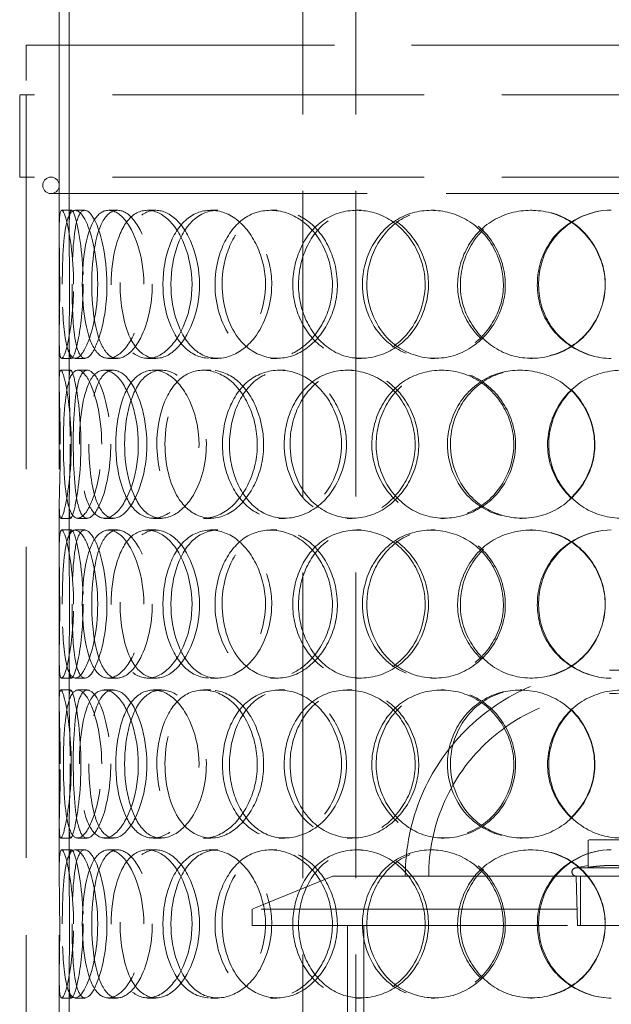
# Model space of a CAD drawing. Units: millimetres. Extents: x 4640 to 10061, y 10964 to 14892.
# Drawn here: x 5961 to 6140, y 13200 to 13498 of the extents above; entities that cross this region are included whole.
import ezdxf

# ---------------------------------------------------------------- set-up
doc = ezdxf.new("R2010")
doc.units = ezdxf.units.MM
doc.header["$LTSCALE"] = 44
doc.linetypes.add('DASHED', pattern=[0.2068, 0.1655, -0.0413])
doc.layers.add('Hidden (ISO)', color=1, linetype='DASHED', lineweight=18, true_color=0xff0000)

msp = doc.modelspace()

# ---------------------------------------------------------------- linework, layer by layer
at = {"layer": 'Hidden (ISO)', "ltscale": 13.323519}
for p, q in [((5972.51, 13434.55), (5972.51, 13743.14)), ((5975.51, 13434.55), (5975.51, 13743.14))]:
    msp.add_line(p, q, dxfattribs=at)
at = {"layer": 'Hidden (ISO)', "ltscale": 12.725237}
for p, q in [((6046.45, 12890.64), (6046.45, 13590.64)), ((6062.45, 12890.64), (6062.45, 13590.64))]:
    msp.add_line(p, q, dxfattribs=at)
at = {"layer": 'Hidden (ISO)', "ltscale": 12.840396}
msp.add_line((5962.51, 13490.64), (6317.51, 13490.64), dxfattribs=at)
at = {"layer": 'Hidden (ISO)', "ltscale": 12.952473}
for p, q in [((5962.51, 12890.64), (5962.51, 13490.64)), ((5972.51, 12890.64), (5972.51, 13490.64)), ((6060.01, 12923.64), (6060.01, 13223.64)), ((6064.91, 12923.64), (6064.91, 13223.64))]:
    msp.add_line(p, q, dxfattribs=at)
at = {"layer": 'Hidden (ISO)', "ltscale": 12.985076}
for p, q in [((6319.51, 13475.64), (5960.51, 13475.64)), ((6319.51, 13450.64), (5960.51, 13450.64))]:
    msp.add_line(p, q, dxfattribs=at)
at = {"layer": 'Hidden (ISO)', "ltscale": 3.399499}
for p, q in [((5960.51, 13450.64), (5960.51, 13475.64)), ((5962.51, 13450.64), (5962.51, 13475.64))]:
    msp.add_line(p, q, dxfattribs=at)
at = {"layer": 'Hidden (ISO)', "ltscale": 13.176261}
msp.add_line((5970.01, 13445.64), (6310.01, 13445.64), dxfattribs=at)
at = {"layer": 'Hidden (ISO)', "ltscale": 0.407852}
for p, q in [((5973.23, 13440.64), (5976.22, 13440.64)), ((5977.32, 13440.64), (5980.23, 13440.64)), ((5987.45, 13440.64), (5990.19, 13440.64)), ((5999.26, 13440.64), (6001.78, 13440.64)), ((6018.42, 13440.64), (6020.6, 13440.64)), ((6036.65, 13440.64), (6038.5, 13440.64)), ((6062.73, 13440.64), (6064.12, 13440.64)), ((6085.38, 13440.64), (6086.36, 13440.64)), ((6115.53, 13440.64), (6115.96, 13440.64)), ((5976.22, 13395.64), (5973.23, 13395.64)), ((5980.23, 13395.64), (5977.32, 13395.64)), ((5990.19, 13395.64), (5987.45, 13395.64)), ((6001.78, 13395.64), (5999.26, 13395.64)), ((6020.6, 13395.64), (6018.42, 13395.64)), ((6038.5, 13395.64), (6036.65, 13395.64)), ((6064.12, 13395.64), (6062.73, 13395.64)), ((6086.36, 13395.64), (6085.38, 13395.64)), ((6115.96, 13395.64), (6115.53, 13395.64)), ((5972.97, 13392.14), (5975.96, 13392.14)), ((5978.11, 13392.14), (5981.01, 13392.14)), ((5986.16, 13392.14), (5988.92, 13392.14)), ((6001.02, 13392.14), (6003.51, 13392.14)), ((6016.24, 13392.14), (6018.46, 13392.14)), ((6039.18, 13392.14), (6040.99, 13392.14)), ((6059.91, 13392.14), (6061.34, 13392.14)), ((6088.42, 13392.14), (6089.34, 13392.14)), ((6112.37, 13392.14), (6112.86, 13392.14)), ((5975.96, 13347.14), (5972.97, 13347.14)), ((5981.01, 13347.14), (5978.11, 13347.14)), ((5988.92, 13347.14), (5986.16, 13347.14)), ((6003.51, 13347.14), (6001.02, 13347.14)), ((6018.46, 13347.14), (6016.24, 13347.14)), ((6040.99, 13347.14), (6039.18, 13347.14)), ((6061.34, 13347.14), (6059.91, 13347.14)), ((6089.34, 13347.14), (6088.42, 13347.14)), ((6112.86, 13347.14), (6112.37, 13347.14)), ((5973.23, 13343.64), (5976.22, 13343.64)), ((5977.32, 13343.64), (5980.23, 13343.64)), ((5987.45, 13343.64), (5990.19, 13343.64)), ((5999.26, 13343.64), (6001.78, 13343.64)), ((6018.42, 13343.64), (6020.6, 13343.64)), ((6036.65, 13343.64), (6038.5, 13343.64)), ((6062.73, 13343.64), (6064.12, 13343.64)), ((6085.38, 13343.64), (6086.36, 13343.64)), ((6115.53, 13343.64), (6115.96, 13343.64)), ((5976.22, 13298.64), (5973.23, 13298.64)), ((5980.23, 13298.64), (5977.32, 13298.64)), ((5990.19, 13298.64), (5987.45, 13298.64)), ((6001.78, 13298.64), (5999.26, 13298.64)), ((6020.6, 13298.64), (6018.42, 13298.64)), ((6038.5, 13298.64), (6036.65, 13298.64)), ((6064.12, 13298.64), (6062.73, 13298.64)), ((6086.36, 13298.64), (6085.38, 13298.64)), ((6115.96, 13298.64), (6115.53, 13298.64)), ((5972.97, 13295.14), (5975.96, 13295.14)), ((5978.11, 13295.14), (5981.01, 13295.14)), ((5986.16, 13295.14), (5988.92, 13295.14)), ((6001.02, 13295.14), (6003.51, 13295.14)), ((6016.24, 13295.14), (6018.46, 13295.14)), ((6039.18, 13295.14), (6040.99, 13295.14)), ((6059.91, 13295.14), (6061.34, 13295.14)), ((6088.42, 13295.14), (6089.34, 13295.14)), ((6112.37, 13295.14), (6112.86, 13295.14)), ((5975.96, 13250.14), (5972.97, 13250.14)), ((5981.01, 13250.14), (5978.11, 13250.14)), ((5988.92, 13250.14), (5986.16, 13250.14)), ((6003.51, 13250.14), (6001.02, 13250.14)), ((6018.46, 13250.14), (6016.24, 13250.14)), ((6040.99, 13250.14), (6039.18, 13250.14)), ((6061.34, 13250.14), (6059.91, 13250.14)), ((6089.34, 13250.14), (6088.42, 13250.14)), ((6112.86, 13250.14), (6112.37, 13250.14)), ((5973.23, 13246.64), (5976.22, 13246.64)), ((5977.32, 13246.64), (5980.23, 13246.64)), ((5987.45, 13246.64), (5990.19, 13246.64)), ((5999.26, 13246.64), (6001.78, 13246.64)), ((6018.42, 13246.64), (6020.6, 13246.64)), ((6036.65, 13246.64), (6038.5, 13246.64)), ((6062.73, 13246.64), (6064.12, 13246.64)), ((6085.38, 13246.64), (6086.36, 13246.64)), ((6115.53, 13246.64), (6115.96, 13246.64)), ((5976.22, 13201.64), (5973.23, 13201.64)), ((5980.23, 13201.64), (5977.32, 13201.64)), ((5990.19, 13201.64), (5987.45, 13201.64)), ((6001.78, 13201.64), (5999.26, 13201.64)), ((6020.6, 13201.64), (6018.42, 13201.64)), ((6038.5, 13201.64), (6036.65, 13201.64)), ((6064.12, 13201.64), (6062.73, 13201.64)), ((6086.36, 13201.64), (6085.38, 13201.64)), ((6115.96, 13201.64), (6115.53, 13201.64))]:
    msp.add_line(p, q, dxfattribs=at)
at = {"layer": 'Hidden (ISO)', "ltscale": 1.79574}
for p, q in [((5972.51, 13388.53), (5972.51, 13401.73)), ((5975.51, 13388.53), (5975.51, 13401.73)), ((5972.51, 13337.55), (5972.51, 13350.75)), ((5975.51, 13337.55), (5975.51, 13350.75)), ((5972.51, 13291.53), (5972.51, 13304.73)), ((5975.51, 13291.53), (5975.51, 13304.73)), ((5972.51, 13240.55), (5972.51, 13253.75)), ((5975.51, 13240.55), (5975.51, 13253.75)), ((5972.51, 13194.53), (5972.51, 13207.73)), ((5975.51, 13194.53), (5975.51, 13207.73))]:
    msp.add_line(p, q, dxfattribs=at)
at = {"layer": 'Hidden (ISO)', "ltscale": 1.130047}
msp.add_line((6133.01, 13241.3), (6133.01, 13249.61), dxfattribs=at)
at = {"layer": 'Hidden (ISO)', "ltscale": 1.903676}
msp.add_line((6147.01, 13249.61), (6133.01, 13249.61), dxfattribs=at)
at = {"layer": 'Hidden (ISO)', "ltscale": 0.511397}
msp.add_line((6133.01, 13241.86), (6129.32, 13241.14), dxfattribs=at)
at = {"layer": 'Hidden (ISO)', "ltscale": 4.567736}
msp.add_line((6129.32, 13241.14), (6150.7, 13241.14), dxfattribs=at)
at = {"layer": 'Hidden (ISO)', "ltscale": 3.59834}
msp.add_line((6055.51, 13238.64), (6031.01, 13228.64), dxfattribs=at)
at = {"layer": 'Hidden (ISO)', "ltscale": 13.098754}
msp.add_line((6055.51, 13238.64), (6224.51, 13238.64), dxfattribs=at)
at = {"layer": 'Hidden (ISO)', "ltscale": 2.045417}
msp.add_line((6129.79, 13223.61), (6129.32, 13238.64), dxfattribs=at)
at = {"layer": 'Hidden (ISO)', "ltscale": 2.03966}
msp.add_line((6130.7, 13223.64), (6130.7, 13238.64), dxfattribs=at)
at = {"layer": 'Hidden (ISO)', "ltscale": 13.141813}
for p, q in [((6249.01, 13228.64), (6031.01, 13228.64)), ((6031.01, 13223.64), (6249.01, 13223.64))]:
    msp.add_line(p, q, dxfattribs=at)
at = {"layer": 'Hidden (ISO)', "ltscale": 0.67982}
msp.add_line((6031.01, 13223.64), (6031.01, 13228.64), dxfattribs=at)
at = {"layer": 'Hidden (ISO)', "ltscale": 4.367016}
msp.add_line((6129.79, 13223.61), (6150.23, 13223.61), dxfattribs=at)
at = {"layer": 'Hidden (ISO)', "ltscale": 1.067916}
for start, end in [(90, 270), (270, 90)]:
    msp.add_arc((5970.01, 13448.14), 2.5, start, end, dxfattribs=at)
at = {"layer": 'Hidden (ISO)', "ltscale": 13.563798}
msp.add_arc((6140.01, 13238.64), 62.5, 0, 180, dxfattribs=at)
at = {"layer": 'Hidden (ISO)', "ltscale": 12.02295}
msp.add_arc((6140.01, 13238.64), 55.4, 0, 180, dxfattribs=at)
at = {"layer": 'Hidden (ISO)', "ltscale": 0.533908}
msp.add_arc((6129.32, 13239.89), 1.25, 90, 270, dxfattribs=at)
at = {"layer": 'Hidden (ISO)', "ltscale": 12.240653}
for points in [[(5976.86, 13418.14), (5976.86, 13412.1), (5976.24, 13406.11), (5975.42, 13401.92), (5974.3, 13396.17), (5973.08, 13394.16), (5972.7, 13396.93), (5972.33, 13399.67), (5972.61, 13406.97), (5972.66, 13415.11), (5972.7, 13423.32), (5972.42, 13432.01), (5972.53, 13436.7), (5972.64, 13441.25), (5973.39, 13441.84), (5974.5, 13438.19), (5975.64, 13434.44), (5976.86, 13426.39), (5976.86, 13418.14)], [(5973.43, 13418.14), (5973.43, 13412.1), (5973.66, 13406.11), (5974.3, 13401.92), (5975.18, 13396.17), (5977.06, 13394.16), (5979.28, 13396.93), (5981.48, 13399.67), (5983.71, 13406.97), (5984.11, 13415.11), (5984.53, 13423.32), (5982.99, 13432.01), (5980.84, 13436.7), (5978.76, 13441.25), (5976.46, 13441.84), (5975.17, 13438.19), (5973.86, 13434.44), (5973.43, 13426.39), (5973.43, 13418.14)], [(5998.2, 13418.14), (5998.2, 13412.1), (5996.79, 13406.11), (5994.61, 13401.92), (5991.62, 13396.17), (5987.41, 13394.16), (5984.48, 13396.93), (5981.58, 13399.67), (5979.89, 13406.97), (5979.57, 13415.11), (5979.24, 13423.32), (5980.25, 13432.01), (5982.61, 13436.7), (5984.9, 13441.25), (5988.61, 13441.84), (5992, 13438.19), (5995.47, 13434.44), (5998.2, 13426.39), (5998.2, 13418.14)], [(5988.28, 13418.14), (5988.28, 13412.1), (5989.34, 13406.11), (5991.36, 13401.92), (5994.14, 13396.17), (5998.93, 13394.16), (6003.5, 13396.93), (6008.03, 13399.67), (6011.96, 13406.97), (6012.68, 13415.11), (6013.41, 13423.32), (6010.79, 13432.01), (6006.62, 13436.7), (6002.57, 13441.25), (5997.48, 13441.84), (5993.94, 13438.19), (5990.31, 13434.44), (5988.28, 13426.39), (5988.28, 13418.14)], [(6035.1, 13418.14), (6035.1, 13412.1), (6033.07, 13406.11), (6029.76, 13401.92), (6025.22, 13396.17), (6018.5, 13394.16), (6013.34, 13396.93), (6008.22, 13399.67), (6004.74, 13406.97), (6004.09, 13415.11), (6003.43, 13423.32), (6005.61, 13432.01), (6009.96, 13436.7), (6014.18, 13441.25), (6020.45, 13441.84), (6025.74, 13438.19), (6031.16, 13434.44), (6035.1, 13426.39), (6035.1, 13418.14)], [(6019.78, 13418.14), (6019.78, 13412.1), (6021.55, 13406.11), (6024.74, 13401.92), (6029.11, 13396.17), (6036.28, 13394.16), (6042.71, 13396.93), (6049.07, 13399.67), (6054.26, 13406.97), (6055.23, 13415.11), (6056.2, 13423.32), (6052.78, 13432.01), (6047.04, 13436.7), (6041.47, 13441.25), (6034.14, 13441.84), (6028.74, 13438.19), (6023.19, 13434.44), (6019.78, 13426.39), (6019.78, 13418.14)], [(6083.52, 13418.14), (6083.52, 13412.1), (6081.08, 13406.11), (6077.01, 13401.92), (6071.42, 13396.17), (6062.92, 13394.16), (6056.1, 13396.93), (6049.33, 13399.67), (6044.44, 13406.97), (6043.53, 13415.11), (6042.61, 13423.32), (6045.72, 13432.01), (6051.58, 13436.7), (6057.27, 13441.25), (6065.41, 13441.84), (6072.02, 13438.19), (6078.79, 13434.44), (6083.52, 13426.39), (6083.52, 13418.14)], [(6064.49, 13418.14), (6064.49, 13412.1), (6066.77, 13406.11), (6070.77, 13401.92), (6076.26, 13396.17), (6085.02, 13394.16), (6092.59, 13396.93), (6100.09, 13399.67), (6105.98, 13406.97), (6107.08, 13415.11), (6108.18, 13423.32), (6104.34, 13432.01), (6097.66, 13436.7), (6091.19, 13441.25), (6082.42, 13441.84), (6075.75, 13438.19), (6068.9, 13434.44), (6064.49, 13426.39), (6064.49, 13418.14)], [(6138.14, 13418.14), (6138.14, 13412.1), (6135.56, 13406.11), (6131.18, 13401.92), (6125.16, 13396.17), (6115.81, 13394.16), (6108.06, 13396.93), (6100.39, 13399.67), (6094.63, 13406.97), (6093.56, 13415.11), (6092.48, 13423.32), (6096.19, 13432.01), (6102.91, 13436.7), (6109.44, 13441.25), (6118.56, 13441.84), (6125.76, 13438.19), (6133.15, 13434.44), (6138.14, 13426.39), (6138.14, 13418.14)], [(5972.83, 13369.64), (5972.83, 13363.6), (5972.64, 13357.61), (5972.55, 13353.42), (5972.42, 13347.67), (5972.76, 13345.66), (5973.69, 13348.43), (5974.62, 13351.17), (5975.89, 13358.47), (5976.12, 13366.61), (5976.35, 13374.82), (5975.43, 13383.51), (5974.4, 13388.2), (5973.4, 13392.75), (5972.61, 13393.34), (5972.52, 13389.69), (5972.43, 13385.94), (5972.83, 13377.89), (5972.83, 13369.64)], [(5985.39, 13369.64), (5985.39, 13363.6), (5984.37, 13357.61), (5982.85, 13353.42), (5980.76, 13347.67), (5978.01, 13345.66), (5976.33, 13348.43), (5974.67, 13351.17), (5973.95, 13358.47), (5973.82, 13366.61), (5973.68, 13374.82), (5974.04, 13383.51), (5975.29, 13388.2), (5976.51, 13392.75), (5978.77, 13393.34), (5981.05, 13389.69), (5983.39, 13385.94), (5985.39, 13377.89), (5985.39, 13369.64)], [(5978.62, 13369.64), (5978.62, 13363.6), (5979.28, 13357.61), (5980.63, 13353.42), (5982.48, 13347.67), (5985.87, 13345.66), (5989.31, 13348.43), (5992.72, 13351.17), (5995.84, 13358.47), (5996.41, 13366.61), (5996.99, 13374.82), (5994.89, 13383.51), (5991.68, 13388.2), (5988.57, 13392.75), (5984.82, 13393.34), (5982.38, 13389.69), (5979.87, 13385.94), (5978.62, 13377.89), (5978.62, 13369.64)], [(6014.92, 13369.64), (6014.92, 13363.6), (6013.18, 13357.61), (6010.4, 13353.42), (6006.58, 13347.67), (6001.04, 13345.66), (5996.94, 13348.43), (5992.87, 13351.17), (5990.25, 13358.47), (5989.75, 13366.61), (5989.25, 13374.82), (5990.87, 13383.51), (5994.27, 13388.2), (5997.57, 13392.75), (6002.63, 13393.34), (6007.03, 13389.69), (6011.54, 13385.94), (6014.92, 13377.89), (6014.92, 13369.64)], [(6002.13, 13369.64), (6002.13, 13363.6), (6003.56, 13357.61), (6006.2, 13353.42), (6009.83, 13347.67), (6015.89, 13345.66), (6021.47, 13348.43), (6026.99, 13351.17), (6031.61, 13358.47), (6032.47, 13366.61), (6033.33, 13374.82), (6030.27, 13383.51), (6025.24, 13388.2), (6020.37, 13392.75), (6014.07, 13393.34), (6009.53, 13389.69), (6004.89, 13385.94), (6002.13, 13377.89), (6002.13, 13369.64)], [(6058.18, 13369.64), (6058.18, 13363.6), (6055.91, 13357.61), (6052.18, 13353.42), (6047.04, 13347.67), (6039.32, 13345.66), (6033.24, 13348.43), (6027.22, 13351.17), (6022.97, 13358.47), (6022.18, 13366.61), (6021.38, 13374.82), (6024.07, 13383.51), (6029.24, 13388.2), (6034.26, 13392.75), (6041.57, 13393.34), (6047.6, 13389.69), (6053.78, 13385.94), (6058.18, 13377.89), (6058.18, 13369.64)], [(6040.76, 13369.64), (6040.76, 13363.6), (6042.82, 13357.61), (6046.46, 13353.42), (6051.46, 13347.67), (6059.54, 13345.66), (6066.64, 13348.43), (6073.66, 13351.17), (6079.28, 13358.47), (6080.33, 13366.61), (6081.38, 13374.82), (6077.7, 13383.51), (6071.4, 13388.2), (6065.3, 13392.75), (6057.14, 13393.34), (6051.01, 13389.69), (6044.73, 13385.94), (6040.76, 13377.89), (6040.76, 13369.64)], [(6110.42, 13369.64), (6110.42, 13363.6), (6107.88, 13357.61), (6103.59, 13353.42), (6097.71, 13347.67), (6088.66, 13345.66), (6081.27, 13348.43), (6073.95, 13351.17), (6068.55, 13358.47), (6067.54, 13366.61), (6066.53, 13374.82), (6069.99, 13383.51), (6076.37, 13388.2), (6082.56, 13392.75), (6091.31, 13393.34), (6098.32, 13389.69), (6105.49, 13385.94), (6110.42, 13377.89), (6110.42, 13369.64)], [(6090.3, 13369.64), (6090.3, 13363.6), (6092.75, 13357.61), (6096.99, 13353.42), (6102.82, 13347.67), (6112.02, 13345.66), (6119.86, 13348.43), (6127.62, 13351.17), (6133.62, 13358.47), (6134.74, 13366.61), (6135.86, 13374.82), (6131.96, 13383.51), (6125.09, 13388.2), (6118.43, 13392.75), (6109.3, 13393.34), (6102.26, 13389.69), (6095.03, 13385.94), (6090.3, 13377.89), (6090.3, 13369.64)], [(6165.91, 13369.64), (6165.91, 13363.6), (6163.37, 13357.61), (6159.01, 13353.42), (6153.02, 13347.67), (6143.63, 13345.66), (6135.74, 13348.43), (6127.93, 13351.17), (6121.97, 13358.47), (6120.86, 13366.61), (6119.74, 13374.82), (6123.6, 13383.51), (6130.48, 13388.2), (6137.16, 13392.75), (6146.4, 13393.34), (6153.61, 13389.69), (6160.99, 13385.94), (6165.91, 13377.89), (6165.91, 13369.64)], [(5976.86, 13321.14), (5976.86, 13315.1), (5976.24, 13309.11), (5975.42, 13304.92), (5974.3, 13299.17), (5973.08, 13297.16), (5972.7, 13299.93), (5972.33, 13302.67), (5972.61, 13309.97), (5972.66, 13318.11), (5972.7, 13326.32), (5972.42, 13335.01), (5972.53, 13339.7), (5972.64, 13344.25), (5973.39, 13344.84), (5974.5, 13341.19), (5975.64, 13337.44), (5976.86, 13329.39), (5976.86, 13321.14)], [(5973.43, 13321.14), (5973.43, 13315.1), (5973.66, 13309.11), (5974.3, 13304.92), (5975.18, 13299.17), (5977.06, 13297.16), (5979.28, 13299.93), (5981.48, 13302.67), (5983.71, 13309.97), (5984.11, 13318.11), (5984.53, 13326.32), (5982.99, 13335.01), (5980.84, 13339.7), (5978.76, 13344.25), (5976.46, 13344.84), (5975.17, 13341.19), (5973.86, 13337.44), (5973.43, 13329.39), (5973.43, 13321.14)], [(5998.2, 13321.14), (5998.2, 13315.1), (5996.79, 13309.11), (5994.61, 13304.92), (5991.62, 13299.17), (5987.41, 13297.16), (5984.48, 13299.93), (5981.58, 13302.67), (5979.89, 13309.97), (5979.57, 13318.11), (5979.24, 13326.32), (5980.25, 13335.01), (5982.61, 13339.7), (5984.9, 13344.25), (5988.61, 13344.84), (5992, 13341.19), (5995.47, 13337.44), (5998.2, 13329.39), (5998.2, 13321.14)], [(5988.28, 13321.14), (5988.28, 13315.1), (5989.34, 13309.11), (5991.36, 13304.92), (5994.14, 13299.17), (5998.93, 13297.16), (6003.5, 13299.93), (6008.03, 13302.67), (6011.96, 13309.97), (6012.68, 13318.11), (6013.41, 13326.32), (6010.79, 13335.01), (6006.62, 13339.7), (6002.57, 13344.25), (5997.48, 13344.84), (5993.94, 13341.19), (5990.31, 13337.44), (5988.28, 13329.39), (5988.28, 13321.14)], [(6035.1, 13321.14), (6035.1, 13315.1), (6033.07, 13309.11), (6029.76, 13304.92), (6025.22, 13299.17), (6018.5, 13297.16), (6013.34, 13299.93), (6008.22, 13302.67), (6004.74, 13309.97), (6004.09, 13318.11), (6003.43, 13326.32), (6005.61, 13335.01), (6009.96, 13339.7), (6014.18, 13344.25), (6020.45, 13344.84), (6025.74, 13341.19), (6031.16, 13337.44), (6035.1, 13329.39), (6035.1, 13321.14)], [(6019.78, 13321.14), (6019.78, 13315.1), (6021.55, 13309.11), (6024.74, 13304.92), (6029.11, 13299.17), (6036.28, 13297.16), (6042.71, 13299.93), (6049.07, 13302.67), (6054.26, 13309.97), (6055.23, 13318.11), (6056.2, 13326.32), (6052.78, 13335.01), (6047.04, 13339.7), (6041.47, 13344.25), (6034.14, 13344.84), (6028.74, 13341.19), (6023.19, 13337.44), (6019.78, 13329.39), (6019.78, 13321.14)], [(6083.52, 13321.14), (6083.52, 13315.1), (6081.08, 13309.11), (6077.01, 13304.92), (6071.42, 13299.17), (6062.92, 13297.16), (6056.1, 13299.93), (6049.33, 13302.67), (6044.44, 13309.97), (6043.53, 13318.11), (6042.61, 13326.32), (6045.72, 13335.01), (6051.58, 13339.7), (6057.27, 13344.25), (6065.41, 13344.84), (6072.02, 13341.19), (6078.79, 13337.44), (6083.52, 13329.39), (6083.52, 13321.14)], [(6064.49, 13321.14), (6064.49, 13315.1), (6066.77, 13309.11), (6070.77, 13304.92), (6076.26, 13299.17), (6085.02, 13297.16), (6092.59, 13299.93), (6100.09, 13302.67), (6105.98, 13309.97), (6107.08, 13318.11), (6108.18, 13326.32), (6104.34, 13335.01), (6097.66, 13339.7), (6091.19, 13344.25), (6082.42, 13344.84), (6075.75, 13341.19), (6068.9, 13337.44), (6064.49, 13329.39), (6064.49, 13321.14)], [(6138.14, 13321.14), (6138.14, 13315.1), (6135.56, 13309.11), (6131.18, 13304.92), (6125.16, 13299.17), (6115.81, 13297.16), (6108.06, 13299.93), (6100.39, 13302.67), (6094.63, 13309.97), (6093.56, 13318.11), (6092.48, 13326.32), (6096.19, 13335.01), (6102.91, 13339.7), (6109.44, 13344.25), (6118.56, 13344.84), (6125.76, 13341.19), (6133.15, 13337.44), (6138.14, 13329.39), (6138.14, 13321.14)], [(5972.83, 13272.64), (5972.83, 13266.6), (5972.64, 13260.61), (5972.55, 13256.42), (5972.42, 13250.67), (5972.76, 13248.66), (5973.69, 13251.43), (5974.62, 13254.17), (5975.89, 13261.47), (5976.12, 13269.61), (5976.35, 13277.82), (5975.43, 13286.51), (5974.4, 13291.2), (5973.4, 13295.75), (5972.61, 13296.34), (5972.52, 13292.69), (5972.43, 13288.94), (5972.83, 13280.89), (5972.83, 13272.64)], [(5985.39, 13272.64), (5985.39, 13266.6), (5984.37, 13260.61), (5982.85, 13256.42), (5980.76, 13250.67), (5978.01, 13248.66), (5976.33, 13251.43), (5974.67, 13254.17), (5973.95, 13261.47), (5973.82, 13269.61), (5973.68, 13277.82), (5974.04, 13286.51), (5975.29, 13291.2), (5976.51, 13295.75), (5978.77, 13296.34), (5981.05, 13292.69), (5983.39, 13288.94), (5985.39, 13280.89), (5985.39, 13272.64)], [(5978.62, 13272.64), (5978.62, 13266.6), (5979.28, 13260.61), (5980.63, 13256.42), (5982.48, 13250.67), (5985.87, 13248.66), (5989.31, 13251.43), (5992.72, 13254.17), (5995.84, 13261.47), (5996.41, 13269.61), (5996.99, 13277.82), (5994.89, 13286.51), (5991.68, 13291.2), (5988.57, 13295.75), (5984.82, 13296.34), (5982.38, 13292.69), (5979.87, 13288.94), (5978.62, 13280.89), (5978.62, 13272.64)], [(6014.92, 13272.64), (6014.92, 13266.6), (6013.18, 13260.61), (6010.4, 13256.42), (6006.58, 13250.67), (6001.04, 13248.66), (5996.94, 13251.43), (5992.87, 13254.17), (5990.25, 13261.47), (5989.75, 13269.61), (5989.25, 13277.82), (5990.87, 13286.51), (5994.27, 13291.2), (5997.57, 13295.75), (6002.63, 13296.34), (6007.03, 13292.69), (6011.54, 13288.94), (6014.92, 13280.89), (6014.92, 13272.64)], [(6002.13, 13272.64), (6002.13, 13266.6), (6003.56, 13260.61), (6006.2, 13256.42), (6009.83, 13250.67), (6015.89, 13248.66), (6021.47, 13251.43), (6026.99, 13254.17), (6031.61, 13261.47), (6032.47, 13269.61), (6033.33, 13277.82), (6030.27, 13286.51), (6025.24, 13291.2), (6020.37, 13295.75), (6014.07, 13296.34), (6009.53, 13292.69), (6004.89, 13288.94), (6002.13, 13280.89), (6002.13, 13272.64)], [(6058.18, 13272.64), (6058.18, 13266.6), (6055.91, 13260.61), (6052.18, 13256.42), (6047.04, 13250.67), (6039.32, 13248.66), (6033.24, 13251.43), (6027.22, 13254.17), (6022.97, 13261.47), (6022.18, 13269.61), (6021.38, 13277.82), (6024.07, 13286.51), (6029.24, 13291.2), (6034.26, 13295.75), (6041.57, 13296.34), (6047.6, 13292.69), (6053.78, 13288.94), (6058.18, 13280.89), (6058.18, 13272.64)], [(6040.76, 13272.64), (6040.76, 13266.6), (6042.82, 13260.61), (6046.46, 13256.42), (6051.46, 13250.67), (6059.54, 13248.66), (6066.64, 13251.43), (6073.66, 13254.17), (6079.28, 13261.47), (6080.33, 13269.61), (6081.38, 13277.82), (6077.7, 13286.51), (6071.4, 13291.2), (6065.3, 13295.75), (6057.14, 13296.34), (6051.01, 13292.69), (6044.73, 13288.94), (6040.76, 13280.89), (6040.76, 13272.64)], [(6110.42, 13272.64), (6110.42, 13266.6), (6107.88, 13260.61), (6103.59, 13256.42), (6097.71, 13250.67), (6088.66, 13248.66), (6081.27, 13251.43), (6073.95, 13254.17), (6068.55, 13261.47), (6067.54, 13269.61), (6066.53, 13277.82), (6069.99, 13286.51), (6076.37, 13291.2), (6082.56, 13295.75), (6091.31, 13296.34), (6098.32, 13292.69), (6105.49, 13288.94), (6110.42, 13280.89), (6110.42, 13272.64)], [(6090.3, 13272.64), (6090.3, 13266.6), (6092.75, 13260.61), (6096.99, 13256.42), (6102.82, 13250.67), (6112.02, 13248.66), (6119.86, 13251.43), (6127.62, 13254.17), (6133.62, 13261.47), (6134.74, 13269.61), (6135.86, 13277.82), (6131.96, 13286.51), (6125.09, 13291.2), (6118.43, 13295.75), (6109.3, 13296.34), (6102.26, 13292.69), (6095.03, 13288.94), (6090.3, 13280.89), (6090.3, 13272.64)], [(6165.91, 13272.64), (6165.91, 13266.6), (6163.37, 13260.61), (6159.01, 13256.42), (6153.02, 13250.67), (6143.63, 13248.66), (6135.74, 13251.43), (6127.93, 13254.17), (6121.97, 13261.47), (6120.86, 13269.61), (6119.74, 13277.82), (6123.6, 13286.51), (6130.48, 13291.2), (6137.16, 13295.75), (6146.4, 13296.34), (6153.61, 13292.69), (6160.99, 13288.94), (6165.91, 13280.89), (6165.91, 13272.64)], [(5976.86, 13224.14), (5976.86, 13218.1), (5976.24, 13212.11), (5975.42, 13207.92), (5974.3, 13202.17), (5973.08, 13200.16), (5972.7, 13202.93), (5972.33, 13205.67), (5972.61, 13212.97), (5972.66, 13221.11), (5972.7, 13229.32), (5972.42, 13238.01), (5972.53, 13242.7), (5972.64, 13247.25), (5973.39, 13247.84), (5974.5, 13244.19), (5975.64, 13240.44), (5976.86, 13232.39), (5976.86, 13224.14)], [(5973.43, 13224.14), (5973.43, 13218.1), (5973.66, 13212.11), (5974.3, 13207.92), (5975.18, 13202.17), (5977.06, 13200.16), (5979.28, 13202.93), (5981.48, 13205.67), (5983.71, 13212.97), (5984.11, 13221.11), (5984.53, 13229.32), (5982.99, 13238.01), (5980.84, 13242.7), (5978.76, 13247.25), (5976.46, 13247.84), (5975.17, 13244.19), (5973.86, 13240.44), (5973.43, 13232.39), (5973.43, 13224.14)], [(5998.2, 13224.14), (5998.2, 13218.1), (5996.79, 13212.11), (5994.61, 13207.92), (5991.62, 13202.17), (5987.41, 13200.16), (5984.48, 13202.93), (5981.58, 13205.67), (5979.89, 13212.97), (5979.57, 13221.11), (5979.24, 13229.32), (5980.25, 13238.01), (5982.61, 13242.7), (5984.9, 13247.25), (5988.61, 13247.84), (5992, 13244.19), (5995.47, 13240.44), (5998.2, 13232.39), (5998.2, 13224.14)], [(5988.28, 13224.14), (5988.28, 13218.1), (5989.34, 13212.11), (5991.36, 13207.92), (5994.14, 13202.17), (5998.93, 13200.16), (6003.5, 13202.93), (6008.03, 13205.67), (6011.96, 13212.97), (6012.68, 13221.11), (6013.41, 13229.32), (6010.79, 13238.01), (6006.62, 13242.7), (6002.57, 13247.25), (5997.48, 13247.84), (5993.94, 13244.19), (5990.31, 13240.44), (5988.28, 13232.39), (5988.28, 13224.14)], [(6035.1, 13224.14), (6035.1, 13218.1), (6033.07, 13212.11), (6029.76, 13207.92), (6025.22, 13202.17), (6018.5, 13200.16), (6013.34, 13202.93), (6008.22, 13205.67), (6004.74, 13212.97), (6004.09, 13221.11), (6003.43, 13229.32), (6005.61, 13238.01), (6009.96, 13242.7), (6014.18, 13247.25), (6020.45, 13247.84), (6025.74, 13244.19), (6031.16, 13240.44), (6035.1, 13232.39), (6035.1, 13224.14)], [(6019.78, 13224.14), (6019.78, 13218.1), (6021.55, 13212.11), (6024.74, 13207.92), (6029.11, 13202.17), (6036.28, 13200.16), (6042.71, 13202.93), (6049.07, 13205.67), (6054.26, 13212.97), (6055.23, 13221.11), (6056.2, 13229.32), (6052.78, 13238.01), (6047.04, 13242.7), (6041.47, 13247.25), (6034.14, 13247.84), (6028.74, 13244.19), (6023.19, 13240.44), (6019.78, 13232.39), (6019.78, 13224.14)], [(6083.52, 13224.14), (6083.52, 13218.1), (6081.08, 13212.11), (6077.01, 13207.92), (6071.42, 13202.17), (6062.92, 13200.16), (6056.1, 13202.93), (6049.33, 13205.67), (6044.44, 13212.97), (6043.53, 13221.11), (6042.61, 13229.32), (6045.72, 13238.01), (6051.58, 13242.7), (6057.27, 13247.25), (6065.41, 13247.84), (6072.02, 13244.19), (6078.79, 13240.44), (6083.52, 13232.39), (6083.52, 13224.14)], [(6064.49, 13224.14), (6064.49, 13218.1), (6066.77, 13212.11), (6070.77, 13207.92), (6076.26, 13202.17), (6085.02, 13200.16), (6092.59, 13202.93), (6100.09, 13205.67), (6105.98, 13212.97), (6107.08, 13221.11), (6108.18, 13229.32), (6104.34, 13238.01), (6097.66, 13242.7), (6091.19, 13247.25), (6082.42, 13247.84), (6075.75, 13244.19), (6068.9, 13240.44), (6064.49, 13232.39), (6064.49, 13224.14)], [(6138.14, 13224.14), (6138.14, 13218.1), (6135.56, 13212.11), (6131.18, 13207.92), (6125.16, 13202.17), (6115.81, 13200.16), (6108.06, 13202.93), (6100.39, 13205.67), (6094.63, 13212.97), (6093.56, 13221.11), (6092.48, 13229.32), (6096.19, 13238.01), (6102.91, 13242.7), (6109.44, 13247.25), (6118.56, 13247.84), (6125.76, 13244.19), (6133.15, 13240.44), (6138.14, 13232.39), (6138.14, 13224.14)]]:
    msp.add_open_spline(points, degree=3, knots=[-1, -1, -1, -1, -0.871892, -0.871892, -0.871892, -0.695895, -0.695895, -0.695895, -0.52149, -0.52149, -0.52149, -0.345631, -0.345631, -0.345631, -0.174983, -0.174983, -0.174983, 0, 0, 0, 0], dxfattribs=at)
at = {"layer": 'Hidden (ISO)', "ltscale": 12.130517}
for points in [[(5979.78, 13418.14), (5979.78, 13426.39), (5978.59, 13434.44), (5977.47, 13438.19), (5976.38, 13441.84), (5975.64, 13441.25), (5975.53, 13436.7), (5975.42, 13432.01), (5975.7, 13423.32), (5975.65, 13415.11), (5975.61, 13406.97), (5975.33, 13399.67), (5975.7, 13396.93), (5976.07, 13394.16), (5977.27, 13396.17), (5978.37, 13401.92), (5979.17, 13406.11), (5979.78, 13412.1), (5979.78, 13418.14)], [(5976.41, 13418.14), (5976.41, 13426.39), (5976.83, 13434.44), (5978.13, 13438.19), (5979.39, 13441.84), (5981.65, 13441.25), (5983.69, 13436.7), (5985.8, 13432.01), (5987.31, 13423.32), (5986.91, 13415.11), (5986.51, 13406.97), (5984.32, 13399.67), (5982.16, 13396.93), (5979.98, 13394.16), (5978.13, 13396.17), (5977.26, 13401.92), (5976.64, 13406.11), (5976.41, 13412.1), (5976.41, 13418.14)], [(6000.74, 13418.14), (6000.74, 13426.39), (5998.05, 13434.44), (5994.65, 13438.19), (5991.32, 13441.84), (5987.67, 13441.25), (5985.43, 13436.7), (5983.11, 13432.01), (5982.12, 13423.32), (5982.44, 13415.11), (5982.76, 13406.97), (5984.42, 13399.67), (5987.27, 13396.93), (5990.15, 13394.16), (5994.28, 13396.17), (5997.22, 13401.92), (5999.36, 13406.11), (6000.74, 13412.1), (6000.74, 13418.14)], [(5991, 13418.14), (5991, 13426.39), (5992.99, 13434.44), (5996.55, 13438.19), (6000.03, 13441.84), (6005.03, 13441.25), (6009.01, 13436.7), (6013.11, 13432.01), (6015.68, 13423.32), (6014.96, 13415.11), (6014.25, 13406.97), (6010.4, 13399.67), (6005.95, 13396.93), (6001.46, 13394.16), (5996.75, 13396.17), (5994.02, 13401.92), (5992.03, 13406.11), (5991, 13412.1), (5991, 13418.14)], [(6036.98, 13418.14), (6036.98, 13426.39), (6033.11, 13434.44), (6027.78, 13438.19), (6022.59, 13441.84), (6016.43, 13441.25), (6012.29, 13436.7), (6008.02, 13432.01), (6005.88, 13423.32), (6006.52, 13415.11), (6007.16, 13406.97), (6010.58, 13399.67), (6015.61, 13396.93), (6020.68, 13394.16), (6027.28, 13396.17), (6031.74, 13401.92), (6034.98, 13406.11), (6036.98, 13412.1), (6036.98, 13418.14)], [(6021.94, 13418.14), (6021.94, 13426.39), (6025.29, 13434.44), (6030.73, 13438.19), (6036.03, 13441.84), (6043.24, 13441.25), (6048.71, 13436.7), (6054.34, 13432.01), (6057.7, 13423.32), (6056.74, 13415.11), (6055.8, 13406.97), (6050.7, 13399.67), (6044.45, 13396.93), (6038.14, 13394.16), (6031.1, 13396.17), (6026.8, 13401.92), (6023.67, 13406.11), (6021.94, 13412.1), (6021.94, 13418.14)], [(6084.53, 13418.14), (6084.53, 13426.39), (6079.89, 13434.44), (6073.24, 13438.19), (6066.75, 13441.84), (6058.75, 13441.25), (6053.17, 13436.7), (6047.41, 13432.01), (6044.35, 13423.32), (6045.26, 13415.11), (6046.15, 13406.97), (6050.95, 13399.67), (6057.6, 13396.93), (6064.31, 13394.16), (6072.65, 13396.17), (6078.14, 13401.92), (6082.14, 13406.11), (6084.53, 13412.1), (6084.53, 13418.14)], [(6065.84, 13418.14), (6065.84, 13426.39), (6070.17, 13434.44), (6076.9, 13438.19), (6083.45, 13441.84), (6092.06, 13441.25), (6098.42, 13436.7), (6104.98, 13432.01), (6108.75, 13423.32), (6107.67, 13415.11), (6106.59, 13406.97), (6100.8, 13399.67), (6093.44, 13396.93), (6086.01, 13394.16), (6077.4, 13396.17), (6072.01, 13401.92), (6068.08, 13406.11), (6065.84, 13412.1), (6065.84, 13418.14)], [(6138.17, 13418.14), (6138.17, 13426.39), (6133.27, 13434.44), (6126.02, 13438.19), (6118.94, 13441.84), (6109.99, 13441.25), (6103.58, 13436.7), (6096.97, 13432.01), (6093.33, 13423.32), (6094.39, 13415.11), (6095.44, 13406.97), (6101.1, 13399.67), (6108.64, 13396.93), (6116.24, 13394.16), (6125.42, 13396.17), (6131.34, 13401.92), (6135.64, 13406.11), (6138.17, 13412.1), (6138.17, 13418.14)], [(5975.83, 13369.64), (5975.83, 13377.89), (5975.44, 13385.94), (5975.52, 13389.69), (5975.61, 13393.34), (5976.38, 13392.75), (5977.37, 13388.2), (5978.38, 13383.51), (5979.28, 13374.82), (5979.06, 13366.61), (5978.83, 13358.47), (5977.58, 13351.17), (5976.67, 13348.43), (5975.75, 13345.66), (5975.43, 13347.67), (5975.55, 13353.42), (5975.63, 13357.61), (5975.83, 13363.6), (5975.83, 13369.64)], [(5988.16, 13369.64), (5988.16, 13377.89), (5986.2, 13385.94), (5983.9, 13389.69), (5981.66, 13393.34), (5979.44, 13392.75), (5978.24, 13388.2), (5977.02, 13383.51), (5976.65, 13374.82), (5976.79, 13366.61), (5976.93, 13358.47), (5977.63, 13351.17), (5979.26, 13348.43), (5980.91, 13345.66), (5983.61, 13347.67), (5985.66, 13353.42), (5987.15, 13357.61), (5988.16, 13363.6), (5988.16, 13369.64)], [(5981.51, 13369.64), (5981.51, 13377.89), (5982.74, 13385.94), (5985.2, 13389.69), (5987.6, 13393.34), (5991.29, 13392.75), (5994.34, 13388.2), (5997.49, 13383.51), (5999.56, 13374.82), (5998.99, 13366.61), (5998.42, 13358.47), (5995.36, 13351.17), (5992.01, 13348.43), (5988.63, 13345.66), (5985.3, 13347.67), (5983.48, 13353.42), (5982.15, 13357.61), (5981.51, 13363.6), (5981.51, 13369.64)], [(6017.16, 13369.64), (6017.16, 13377.89), (6013.84, 13385.94), (6009.41, 13389.69), (6005.09, 13393.34), (6000.12, 13392.75), (5996.88, 13388.2), (5993.54, 13383.51), (5991.95, 13374.82), (5992.44, 13366.61), (5992.93, 13358.47), (5995.51, 13351.17), (5999.5, 13348.43), (6003.53, 13345.66), (6008.97, 13347.67), (6012.72, 13353.42), (6015.45, 13357.61), (6017.16, 13363.6), (6017.16, 13369.64)], [(6004.6, 13369.64), (6004.6, 13377.89), (6007.31, 13385.94), (6011.87, 13389.69), (6016.32, 13393.34), (6022.51, 13392.75), (6027.3, 13388.2), (6032.23, 13383.51), (6035.24, 13374.82), (6034.39, 13366.61), (6033.55, 13358.47), (6029.01, 13351.17), (6023.59, 13348.43), (6018.12, 13345.66), (6012.16, 13347.67), (6008.6, 13353.42), (6006, 13357.61), (6004.6, 13363.6), (6004.6, 13369.64)], [(6059.65, 13369.64), (6059.65, 13377.89), (6055.33, 13385.94), (6049.26, 13389.69), (6043.33, 13393.34), (6036.15, 13392.75), (6031.22, 13388.2), (6026.14, 13383.51), (6023.51, 13374.82), (6024.29, 13366.61), (6025.07, 13358.47), (6029.24, 13351.17), (6035.15, 13348.43), (6041.13, 13345.66), (6048.7, 13347.67), (6053.75, 13353.42), (6057.42, 13357.61), (6059.65, 13363.6), (6059.65, 13369.64)], [(6042.54, 13369.64), (6042.54, 13377.89), (6046.44, 13385.94), (6052.6, 13389.69), (6058.62, 13393.34), (6066.64, 13392.75), (6072.63, 13388.2), (6078.81, 13383.51), (6082.43, 13374.82), (6081.4, 13366.61), (6080.37, 13358.47), (6074.85, 13351.17), (6067.95, 13348.43), (6060.98, 13345.66), (6053.05, 13347.67), (6048.14, 13353.42), (6044.56, 13357.61), (6042.54, 13363.6), (6042.54, 13369.64)], [(6110.95, 13369.64), (6110.95, 13377.89), (6106.11, 13385.94), (6099.06, 13389.69), (6092.19, 13393.34), (6083.59, 13392.75), (6077.51, 13388.2), (6071.24, 13383.51), (6067.84, 13374.82), (6068.84, 13366.61), (6069.83, 13358.47), (6075.13, 13351.17), (6082.32, 13348.43), (6089.58, 13345.66), (6098.46, 13347.67), (6104.25, 13353.42), (6108.45, 13357.61), (6110.95, 13363.6), (6110.95, 13369.64)], [(6091.19, 13369.64), (6091.19, 13377.89), (6095.84, 13385.94), (6102.93, 13389.69), (6109.85, 13393.34), (6118.81, 13392.75), (6125.36, 13388.2), (6132.11, 13383.51), (6135.94, 13374.82), (6134.83, 13366.61), (6133.73, 13358.47), (6127.84, 13351.17), (6120.22, 13348.43), (6112.53, 13345.66), (6103.48, 13347.67), (6097.76, 13353.42), (6093.59, 13357.61), (6091.19, 13363.6), (6091.19, 13369.64)], [(6165.45, 13369.64), (6165.45, 13377.89), (6160.62, 13385.94), (6153.36, 13389.69), (6146.29, 13393.34), (6137.21, 13392.75), (6130.65, 13388.2), (6123.89, 13383.51), (6120.1, 13374.82), (6121.2, 13366.61), (6122.29, 13358.47), (6128.14, 13351.17), (6135.82, 13348.43), (6143.56, 13345.66), (6152.78, 13347.67), (6158.67, 13353.42), (6162.95, 13357.61), (6165.45, 13363.6), (6165.45, 13369.64)], [(5979.78, 13321.14), (5979.78, 13329.39), (5978.59, 13337.44), (5977.47, 13341.19), (5976.38, 13344.84), (5975.64, 13344.25), (5975.53, 13339.7), (5975.42, 13335.01), (5975.7, 13326.32), (5975.65, 13318.11), (5975.61, 13309.97), (5975.33, 13302.67), (5975.7, 13299.93), (5976.07, 13297.16), (5977.27, 13299.17), (5978.37, 13304.92), (5979.17, 13309.11), (5979.78, 13315.1), (5979.78, 13321.14)], [(5976.41, 13321.14), (5976.41, 13329.39), (5976.83, 13337.44), (5978.13, 13341.19), (5979.39, 13344.84), (5981.65, 13344.25), (5983.69, 13339.7), (5985.8, 13335.01), (5987.31, 13326.32), (5986.91, 13318.11), (5986.51, 13309.97), (5984.32, 13302.67), (5982.16, 13299.93), (5979.98, 13297.16), (5978.13, 13299.17), (5977.26, 13304.92), (5976.64, 13309.11), (5976.41, 13315.1), (5976.41, 13321.14)], [(6000.74, 13321.14), (6000.74, 13329.39), (5998.05, 13337.44), (5994.65, 13341.19), (5991.32, 13344.84), (5987.67, 13344.25), (5985.43, 13339.7), (5983.11, 13335.01), (5982.12, 13326.32), (5982.44, 13318.11), (5982.76, 13309.97), (5984.42, 13302.67), (5987.27, 13299.93), (5990.15, 13297.16), (5994.28, 13299.17), (5997.22, 13304.92), (5999.36, 13309.11), (6000.74, 13315.1), (6000.74, 13321.14)], [(5991, 13321.14), (5991, 13329.39), (5992.99, 13337.44), (5996.55, 13341.19), (6000.03, 13344.84), (6005.03, 13344.25), (6009.01, 13339.7), (6013.11, 13335.01), (6015.68, 13326.32), (6014.96, 13318.11), (6014.25, 13309.97), (6010.4, 13302.67), (6005.95, 13299.93), (6001.46, 13297.16), (5996.75, 13299.17), (5994.02, 13304.92), (5992.03, 13309.11), (5991, 13315.1), (5991, 13321.14)], [(6036.98, 13321.14), (6036.98, 13329.39), (6033.11, 13337.44), (6027.78, 13341.19), (6022.59, 13344.84), (6016.43, 13344.25), (6012.29, 13339.7), (6008.02, 13335.01), (6005.88, 13326.32), (6006.52, 13318.11), (6007.16, 13309.97), (6010.58, 13302.67), (6015.61, 13299.93), (6020.68, 13297.16), (6027.28, 13299.17), (6031.74, 13304.92), (6034.98, 13309.11), (6036.98, 13315.1), (6036.98, 13321.14)], [(6021.94, 13321.14), (6021.94, 13329.39), (6025.29, 13337.44), (6030.73, 13341.19), (6036.03, 13344.84), (6043.24, 13344.25), (6048.71, 13339.7), (6054.34, 13335.01), (6057.7, 13326.32), (6056.74, 13318.11), (6055.8, 13309.97), (6050.7, 13302.67), (6044.45, 13299.93), (6038.14, 13297.16), (6031.1, 13299.17), (6026.8, 13304.92), (6023.67, 13309.11), (6021.94, 13315.1), (6021.94, 13321.14)], [(6084.53, 13321.14), (6084.53, 13329.39), (6079.89, 13337.44), (6073.24, 13341.19), (6066.75, 13344.84), (6058.75, 13344.25), (6053.17, 13339.7), (6047.41, 13335.01), (6044.35, 13326.32), (6045.26, 13318.11), (6046.15, 13309.97), (6050.95, 13302.67), (6057.6, 13299.93), (6064.31, 13297.16), (6072.65, 13299.17), (6078.14, 13304.92), (6082.14, 13309.11), (6084.53, 13315.1), (6084.53, 13321.14)], [(6065.84, 13321.14), (6065.84, 13329.39), (6070.17, 13337.44), (6076.9, 13341.19), (6083.45, 13344.84), (6092.06, 13344.25), (6098.42, 13339.7), (6104.98, 13335.01), (6108.75, 13326.32), (6107.67, 13318.11), (6106.59, 13309.97), (6100.8, 13302.67), (6093.44, 13299.93), (6086.01, 13297.16), (6077.4, 13299.17), (6072.01, 13304.92), (6068.08, 13309.11), (6065.84, 13315.1), (6065.84, 13321.14)], [(6138.17, 13321.14), (6138.17, 13329.39), (6133.27, 13337.44), (6126.02, 13341.19), (6118.94, 13344.84), (6109.99, 13344.25), (6103.58, 13339.7), (6096.97, 13335.01), (6093.33, 13326.32), (6094.39, 13318.11), (6095.44, 13309.97), (6101.1, 13302.67), (6108.64, 13299.93), (6116.24, 13297.16), (6125.42, 13299.17), (6131.34, 13304.92), (6135.64, 13309.11), (6138.17, 13315.1), (6138.17, 13321.14)], [(5975.83, 13272.64), (5975.83, 13280.89), (5975.44, 13288.94), (5975.52, 13292.69), (5975.61, 13296.34), (5976.38, 13295.75), (5977.37, 13291.2), (5978.38, 13286.51), (5979.28, 13277.82), (5979.06, 13269.61), (5978.83, 13261.47), (5977.58, 13254.17), (5976.67, 13251.43), (5975.75, 13248.66), (5975.43, 13250.67), (5975.55, 13256.42), (5975.63, 13260.61), (5975.83, 13266.6), (5975.83, 13272.64)], [(5988.16, 13272.64), (5988.16, 13280.89), (5986.2, 13288.94), (5983.9, 13292.69), (5981.66, 13296.34), (5979.44, 13295.75), (5978.24, 13291.2), (5977.02, 13286.51), (5976.65, 13277.82), (5976.79, 13269.61), (5976.93, 13261.47), (5977.63, 13254.17), (5979.26, 13251.43), (5980.91, 13248.66), (5983.61, 13250.67), (5985.66, 13256.42), (5987.15, 13260.61), (5988.16, 13266.6), (5988.16, 13272.64)], [(5981.51, 13272.64), (5981.51, 13280.89), (5982.74, 13288.94), (5985.2, 13292.69), (5987.6, 13296.34), (5991.29, 13295.75), (5994.34, 13291.2), (5997.49, 13286.51), (5999.56, 13277.82), (5998.99, 13269.61), (5998.42, 13261.47), (5995.36, 13254.17), (5992.01, 13251.43), (5988.63, 13248.66), (5985.3, 13250.67), (5983.48, 13256.42), (5982.15, 13260.61), (5981.51, 13266.6), (5981.51, 13272.64)], [(6017.16, 13272.64), (6017.16, 13280.89), (6013.84, 13288.94), (6009.41, 13292.69), (6005.09, 13296.34), (6000.12, 13295.75), (5996.88, 13291.2), (5993.54, 13286.51), (5991.95, 13277.82), (5992.44, 13269.61), (5992.93, 13261.47), (5995.51, 13254.17), (5999.5, 13251.43), (6003.53, 13248.66), (6008.97, 13250.67), (6012.72, 13256.42), (6015.45, 13260.61), (6017.16, 13266.6), (6017.16, 13272.64)], [(6004.6, 13272.64), (6004.6, 13280.89), (6007.31, 13288.94), (6011.87, 13292.69), (6016.32, 13296.34), (6022.51, 13295.75), (6027.3, 13291.2), (6032.23, 13286.51), (6035.24, 13277.82), (6034.39, 13269.61), (6033.55, 13261.47), (6029.01, 13254.17), (6023.59, 13251.43), (6018.12, 13248.66), (6012.16, 13250.67), (6008.6, 13256.42), (6006, 13260.61), (6004.6, 13266.6), (6004.6, 13272.64)], [(6059.65, 13272.64), (6059.65, 13280.89), (6055.33, 13288.94), (6049.26, 13292.69), (6043.33, 13296.34), (6036.15, 13295.75), (6031.22, 13291.2), (6026.14, 13286.51), (6023.51, 13277.82), (6024.29, 13269.61), (6025.07, 13261.47), (6029.24, 13254.17), (6035.15, 13251.43), (6041.13, 13248.66), (6048.7, 13250.67), (6053.75, 13256.42), (6057.42, 13260.61), (6059.65, 13266.6), (6059.65, 13272.64)], [(6042.54, 13272.64), (6042.54, 13280.89), (6046.44, 13288.94), (6052.6, 13292.69), (6058.62, 13296.34), (6066.64, 13295.75), (6072.63, 13291.2), (6078.81, 13286.51), (6082.43, 13277.82), (6081.4, 13269.61), (6080.37, 13261.47), (6074.85, 13254.17), (6067.95, 13251.43), (6060.98, 13248.66), (6053.05, 13250.67), (6048.14, 13256.42), (6044.56, 13260.61), (6042.54, 13266.6), (6042.54, 13272.64)], [(6110.95, 13272.64), (6110.95, 13280.89), (6106.11, 13288.94), (6099.06, 13292.69), (6092.19, 13296.34), (6083.59, 13295.75), (6077.51, 13291.2), (6071.24, 13286.51), (6067.84, 13277.82), (6068.84, 13269.61), (6069.83, 13261.47), (6075.13, 13254.17), (6082.32, 13251.43), (6089.58, 13248.66), (6098.46, 13250.67), (6104.25, 13256.42), (6108.45, 13260.61), (6110.95, 13266.6), (6110.95, 13272.64)], [(6091.19, 13272.64), (6091.19, 13280.89), (6095.84, 13288.94), (6102.93, 13292.69), (6109.85, 13296.34), (6118.81, 13295.75), (6125.36, 13291.2), (6132.11, 13286.51), (6135.94, 13277.82), (6134.83, 13269.61), (6133.73, 13261.47), (6127.84, 13254.17), (6120.22, 13251.43), (6112.53, 13248.66), (6103.48, 13250.67), (6097.76, 13256.42), (6093.59, 13260.61), (6091.19, 13266.6), (6091.19, 13272.64)], [(6165.45, 13272.64), (6165.45, 13280.89), (6160.62, 13288.94), (6153.36, 13292.69), (6146.29, 13296.34), (6137.21, 13295.75), (6130.65, 13291.2), (6123.89, 13286.51), (6120.1, 13277.82), (6121.2, 13269.61), (6122.29, 13261.47), (6128.14, 13254.17), (6135.82, 13251.43), (6143.56, 13248.66), (6152.78, 13250.67), (6158.67, 13256.42), (6162.95, 13260.61), (6165.45, 13266.6), (6165.45, 13272.64)], [(5979.78, 13224.14), (5979.78, 13232.39), (5978.59, 13240.44), (5977.47, 13244.19), (5976.38, 13247.84), (5975.64, 13247.25), (5975.53, 13242.7), (5975.42, 13238.01), (5975.7, 13229.32), (5975.65, 13221.11), (5975.61, 13212.97), (5975.33, 13205.67), (5975.7, 13202.93), (5976.07, 13200.16), (5977.27, 13202.17), (5978.37, 13207.92), (5979.17, 13212.11), (5979.78, 13218.1), (5979.78, 13224.14)], [(5976.41, 13224.14), (5976.41, 13232.39), (5976.83, 13240.44), (5978.13, 13244.19), (5979.39, 13247.84), (5981.65, 13247.25), (5983.69, 13242.7), (5985.8, 13238.01), (5987.31, 13229.32), (5986.91, 13221.11), (5986.51, 13212.97), (5984.32, 13205.67), (5982.16, 13202.93), (5979.98, 13200.16), (5978.13, 13202.17), (5977.26, 13207.92), (5976.64, 13212.11), (5976.41, 13218.1), (5976.41, 13224.14)], [(6000.74, 13224.14), (6000.74, 13232.39), (5998.05, 13240.44), (5994.65, 13244.19), (5991.32, 13247.84), (5987.67, 13247.25), (5985.43, 13242.7), (5983.11, 13238.01), (5982.12, 13229.32), (5982.44, 13221.11), (5982.76, 13212.97), (5984.42, 13205.67), (5987.27, 13202.93), (5990.15, 13200.16), (5994.28, 13202.17), (5997.22, 13207.92), (5999.36, 13212.11), (6000.74, 13218.1), (6000.74, 13224.14)], [(5991, 13224.14), (5991, 13232.39), (5992.99, 13240.44), (5996.55, 13244.19), (6000.03, 13247.84), (6005.03, 13247.25), (6009.01, 13242.7), (6013.11, 13238.01), (6015.68, 13229.32), (6014.96, 13221.11), (6014.25, 13212.97), (6010.4, 13205.67), (6005.95, 13202.93), (6001.46, 13200.16), (5996.75, 13202.17), (5994.02, 13207.92), (5992.03, 13212.11), (5991, 13218.1), (5991, 13224.14)], [(6036.98, 13224.14), (6036.98, 13232.39), (6033.11, 13240.44), (6027.78, 13244.19), (6022.59, 13247.84), (6016.43, 13247.25), (6012.29, 13242.7), (6008.02, 13238.01), (6005.88, 13229.32), (6006.52, 13221.11), (6007.16, 13212.97), (6010.58, 13205.67), (6015.61, 13202.93), (6020.68, 13200.16), (6027.28, 13202.17), (6031.74, 13207.92), (6034.98, 13212.11), (6036.98, 13218.1), (6036.98, 13224.14)], [(6021.94, 13224.14), (6021.94, 13232.39), (6025.29, 13240.44), (6030.73, 13244.19), (6036.03, 13247.84), (6043.24, 13247.25), (6048.71, 13242.7), (6054.34, 13238.01), (6057.7, 13229.32), (6056.74, 13221.11), (6055.8, 13212.97), (6050.7, 13205.67), (6044.45, 13202.93), (6038.14, 13200.16), (6031.1, 13202.17), (6026.8, 13207.92), (6023.67, 13212.11), (6021.94, 13218.1), (6021.94, 13224.14)], [(6084.53, 13224.14), (6084.53, 13232.39), (6079.89, 13240.44), (6073.24, 13244.19), (6066.75, 13247.84), (6058.75, 13247.25), (6053.17, 13242.7), (6047.41, 13238.01), (6044.35, 13229.32), (6045.26, 13221.11), (6046.15, 13212.97), (6050.95, 13205.67), (6057.6, 13202.93), (6064.31, 13200.16), (6072.65, 13202.17), (6078.14, 13207.92), (6082.14, 13212.11), (6084.53, 13218.1), (6084.53, 13224.14)], [(6065.84, 13224.14), (6065.84, 13232.39), (6070.17, 13240.44), (6076.9, 13244.19), (6083.45, 13247.84), (6092.06, 13247.25), (6098.42, 13242.7), (6104.98, 13238.01), (6108.75, 13229.32), (6107.67, 13221.11), (6106.59, 13212.97), (6100.8, 13205.67), (6093.44, 13202.93), (6086.01, 13200.16), (6077.4, 13202.17), (6072.01, 13207.92), (6068.08, 13212.11), (6065.84, 13218.1), (6065.84, 13224.14)], [(6138.17, 13224.14), (6138.17, 13232.39), (6133.27, 13240.44), (6126.02, 13244.19), (6118.94, 13247.84), (6109.99, 13247.25), (6103.58, 13242.7), (6096.97, 13238.01), (6093.33, 13229.32), (6094.39, 13221.11), (6095.44, 13212.97), (6101.1, 13205.67), (6108.64, 13202.93), (6116.24, 13200.16), (6125.42, 13202.17), (6131.34, 13207.92), (6135.64, 13212.11), (6138.17, 13218.1), (6138.17, 13224.14)]]:
    msp.add_open_spline(points, degree=3, knots=[0, 0, 0, 0, 0.174983, 0.174983, 0.174983, 0.345631, 0.345631, 0.345631, 0.52149, 0.52149, 0.52149, 0.695895, 0.695895, 0.695895, 0.871892, 0.871892, 0.871892, 1, 1, 1, 1], dxfattribs=at)
at = {"layer": 'Hidden (ISO)', "ltscale": 12.206654}
for points in [[(6140.01, 13440.64), (6133.04, 13440.61), (6126.18, 13437.19), (6122.01, 13431.68), (6116.98, 13425.01), (6116.13, 13415.46), (6119.89, 13408.01), (6123.61, 13400.65), (6131.69, 13395.68), (6140.01, 13395.64)], [(6140.01, 13343.64), (6133.04, 13343.61), (6126.18, 13340.19), (6122.01, 13334.68), (6116.98, 13328.01), (6116.13, 13318.46), (6119.89, 13311.01), (6123.61, 13303.65), (6131.69, 13298.68), (6140.01, 13298.64)], [(6140.01, 13246.64), (6133.04, 13246.61), (6126.18, 13243.19), (6122.01, 13237.68), (6116.98, 13231.01), (6116.13, 13221.46), (6119.89, 13214.01), (6123.61, 13206.65), (6131.69, 13201.68), (6140.01, 13201.64)]]:
    msp.add_open_spline(points, degree=3, knots=[-1, -1, -1, -1, -0.706024, -0.706024, -0.706024, -0.350951, -0.350951, -0.350951, 0, 0, 0, 0], dxfattribs=at)
at = {"layer": 'Hidden (ISO)', "ltscale": 12.097233}
for points in [[(6140.01, 13395.64), (6131.84, 13395.68), (6123.9, 13400.65), (6120.25, 13408.01), (6116.55, 13415.46), (6117.39, 13425.01), (6122.33, 13431.68), (6126.43, 13437.19), (6133.17, 13440.61), (6140.01, 13440.64)], [(6140.01, 13298.64), (6131.84, 13298.68), (6123.9, 13303.65), (6120.25, 13311.01), (6116.55, 13318.46), (6117.39, 13328.01), (6122.33, 13334.68), (6126.43, 13340.19), (6133.17, 13343.61), (6140.01, 13343.64)], [(6140.01, 13201.64), (6131.84, 13201.68), (6123.9, 13206.65), (6120.25, 13214.01), (6116.55, 13221.46), (6117.39, 13231.01), (6122.33, 13237.68), (6126.43, 13243.19), (6133.17, 13246.61), (6140.01, 13246.64)]]:
    msp.add_open_spline(points, degree=3, knots=[0, 0, 0, 0, 0.350951, 0.350951, 0.350951, 0.706024, 0.706024, 0.706024, 1, 1, 1, 1], dxfattribs=at)
at = {"layer": 'Hidden (ISO)', "ltscale": 0.955635}
for points, weights in [([(6133.01, 13241.3), (6137.11, 13241.86), (6140.01, 13241.86)], [1.0230763259, 1.11128860818, 1]), ([(6140.01, 13241.86), (6142.91, 13241.86), (6147.01, 13241.3)], [1, 1.11128860818, 1.0230763259])]:
    msp.add_rational_spline(points, weights, degree=2, dxfattribs=at)

doc.saveas('drawing.dxf')
